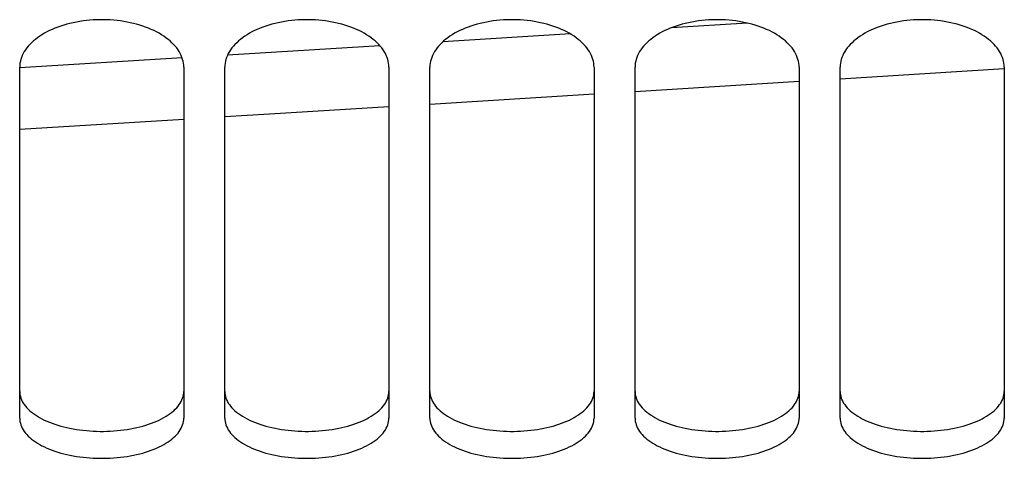
# Model space of a CAD drawing. Units: millimetres. Extents: x 0 to 594, y 0 to 420.
# Drawn here: x 286 to 293, y 217 to 220 of the extents above; entities that cross this region are included whole.
import ezdxf

# ---------------------------------------------------------------- set-up
doc = ezdxf.new("R2010")
doc.units = ezdxf.units.MM
doc.header["$LTSCALE"] = 32.67
doc.layers.add('SOLIDES', color=7, linetype='CONTINUOUS')

msp = doc.modelspace()

# ---------------------------------------------------------------- linework, layer by layer
at = {"layer": 'SOLIDES', "color": 7, "linetype": 'CONTINUOUS'}
for p, q in [((291.10349, 219.713935), (290.549164, 219.67973)), ((289.809733, 219.634231), (288.875987, 219.576776)), ((288.416289, 219.548528), (287.302632, 219.480195)), ((286.970006, 219.459786), (285.782408, 219.387078))]:
    msp.add_line(p, q, dxfattribs=at)
at = {"layer": 'SOLIDES', "color": 3, "linetype": 'CONTINUOUS'}
for p, q in [((285.782169, 216.824309), (285.782169, 219.39098)), ((286.982169, 219.39098), (286.982169, 216.824309)), ((287.282169, 216.824309), (287.282169, 219.39098)), ((288.482169, 219.39098), (288.482169, 216.824309)), ((288.782169, 216.824309), (288.782169, 219.39098)), ((289.982169, 219.39098), (289.982169, 216.824309)), ((290.282169, 216.824309), (290.282169, 219.39098)), ((291.482169, 219.39098), (291.482169, 216.824309)), ((291.782169, 216.824309), (291.782169, 219.39098)), ((292.982169, 219.39098), (292.982169, 216.824309))]:
    msp.add_line(p, q, dxfattribs=at)
at = {"layer": 'SOLIDES', "color": 9, "linetype": 'CONTINUOUS'}
for p, q in [((291.782169, 219.306479), (292.98281, 219.380611)), ((290.282169, 219.213912), (291.482169, 219.287955)), ((288.782169, 219.121684), (289.982169, 219.195467)), ((285.782169, 218.9377), (286.982169, 219.011172))]:
    msp.add_line(p, q, dxfattribs=at)
at = {"layer": 'SOLIDES', "color": 3, "linetype": 'CONTINUOUS'}
for points in [[(286.982169, 219.39098), (286.981638, 219.405414), (286.980057, 219.419813), (286.977424, 219.434178), (286.973726, 219.448553), (286.968977, 219.462893), (286.96322, 219.477065), (286.95646, 219.491044), (286.948693, 219.504854), (286.939947, 219.518444), (286.930223, 219.531809), (286.919521, 219.544952), (286.907874, 219.557835), (286.895254, 219.570476), (286.88169, 219.582856), (286.867297, 219.594867), (286.85209, 219.606491), (286.836055, 219.617745), (286.819265, 219.628577), (286.801726, 219.63898), (286.783431, 219.64896), (286.764436, 219.658488), (286.744707, 219.667575), (286.724277, 219.676208), (286.703306, 219.684322), (286.681807, 219.691907), (286.659766, 219.69897), (286.6373, 219.705474), (286.614425, 219.711412), (286.591125, 219.716788), (286.567469, 219.72159), (286.543423, 219.725818), (286.51902, 219.729469), (286.494429, 219.73252), (286.469656, 219.734966), (286.444695, 219.73681), (286.419698, 219.738042), (286.394691, 219.738655), (286.369648, 219.738655), (286.344641, 219.738042), (286.319644, 219.73681), (286.294683, 219.734966), (286.26991, 219.73252), (286.245319, 219.729469), (286.220916, 219.725818), (286.19687, 219.72159), (286.173213, 219.716788), (286.149914, 219.711412), (286.127039, 219.705474), (286.104573, 219.69897), (286.082532, 219.691907), (286.061033, 219.684322), (286.040062, 219.676208), (286.019632, 219.667575), (285.999903, 219.658488), (285.980908, 219.64896), (285.962613, 219.63898), (285.945074, 219.628577), (285.928283, 219.617745), (285.912248, 219.606491), (285.897042, 219.594867), (285.882649, 219.582856), (285.869084, 219.570476), (285.856465, 219.557835), (285.844818, 219.544952), (285.834116, 219.531809), (285.824391, 219.518444), (285.815646, 219.504854), (285.807878, 219.491044), (285.801119, 219.477065), (285.795362, 219.462893), (285.790613, 219.448553), (285.786915, 219.434178), (285.784282, 219.419813), (285.7827, 219.405414), (285.782169, 219.39098)], [(288.482169, 219.39098), (288.481638, 219.405414), (288.480057, 219.419813), (288.477424, 219.434178), (288.473726, 219.448553), (288.468977, 219.462893), (288.46322, 219.477065), (288.45646, 219.491044), (288.448693, 219.504854), (288.439947, 219.518444), (288.430223, 219.531809), (288.419521, 219.544952), (288.407874, 219.557835), (288.395254, 219.570476), (288.38169, 219.582856), (288.367297, 219.594867), (288.35209, 219.606491), (288.336055, 219.617745), (288.319265, 219.628577), (288.301726, 219.63898), (288.283431, 219.64896), (288.264436, 219.658488), (288.244707, 219.667575), (288.224277, 219.676208), (288.203306, 219.684322), (288.181807, 219.691907), (288.159766, 219.69897), (288.1373, 219.705474), (288.114425, 219.711412), (288.091125, 219.716788), (288.067469, 219.72159), (288.043423, 219.725818), (288.01902, 219.729469), (287.994429, 219.73252), (287.969656, 219.734966), (287.944695, 219.73681), (287.919698, 219.738042), (287.894691, 219.738655), (287.869648, 219.738655), (287.844641, 219.738042), (287.819644, 219.73681), (287.794683, 219.734966), (287.76991, 219.73252), (287.745319, 219.729469), (287.720916, 219.725818), (287.69687, 219.72159), (287.673213, 219.716788), (287.649914, 219.711412), (287.627039, 219.705474), (287.604573, 219.69897), (287.582532, 219.691907), (287.561033, 219.684322), (287.540062, 219.676208), (287.519632, 219.667575), (287.499903, 219.658488), (287.480908, 219.64896), (287.462613, 219.63898), (287.445074, 219.628577), (287.428283, 219.617745), (287.412248, 219.606491), (287.397042, 219.594867), (287.382649, 219.582856), (287.369084, 219.570476), (287.356465, 219.557835), (287.344818, 219.544952), (287.334116, 219.531809), (287.324391, 219.518444), (287.315646, 219.504854), (287.307878, 219.491044), (287.301119, 219.477065), (287.295362, 219.462893), (287.290613, 219.448553), (287.286915, 219.434178), (287.284282, 219.419813), (287.2827, 219.405414), (287.282169, 219.39098)], [(289.982169, 219.39098), (289.981638, 219.405414), (289.980057, 219.419813), (289.977424, 219.434178), (289.973726, 219.448553), (289.968977, 219.462893), (289.96322, 219.477065), (289.95646, 219.491044), (289.948693, 219.504854), (289.939947, 219.518444), (289.930223, 219.531809), (289.919521, 219.544952), (289.907874, 219.557835), (289.895254, 219.570476), (289.88169, 219.582856), (289.867297, 219.594867), (289.85209, 219.606491), (289.836055, 219.617745), (289.819265, 219.628577), (289.801726, 219.63898), (289.783431, 219.64896), (289.764436, 219.658488), (289.744707, 219.667575), (289.724277, 219.676208), (289.703306, 219.684322), (289.681807, 219.691907), (289.659766, 219.69897), (289.6373, 219.705474), (289.614425, 219.711412), (289.591125, 219.716788), (289.567469, 219.72159), (289.543423, 219.725818), (289.51902, 219.729469), (289.494429, 219.73252), (289.469656, 219.734966), (289.444695, 219.73681), (289.419698, 219.738042), (289.394691, 219.738655), (289.369648, 219.738655), (289.344641, 219.738042), (289.319644, 219.73681), (289.294683, 219.734966), (289.26991, 219.73252), (289.245319, 219.729469), (289.220916, 219.725818), (289.19687, 219.72159), (289.173213, 219.716788), (289.149914, 219.711412), (289.127039, 219.705474), (289.104573, 219.69897), (289.082532, 219.691907), (289.061033, 219.684322), (289.040062, 219.676208), (289.019632, 219.667575), (288.999903, 219.658488), (288.980908, 219.64896), (288.962613, 219.63898), (288.945074, 219.628577), (288.928283, 219.617745), (288.912248, 219.606491), (288.897042, 219.594867), (288.882649, 219.582856), (288.869084, 219.570476), (288.856465, 219.557835), (288.844818, 219.544952), (288.834116, 219.531809), (288.824391, 219.518444), (288.815646, 219.504854), (288.807878, 219.491044), (288.801119, 219.477065), (288.795362, 219.462893), (288.790613, 219.448553), (288.786915, 219.434178), (288.784282, 219.419813), (288.7827, 219.405414), (288.782169, 219.39098)], [(291.482169, 219.39098), (291.481638, 219.405414), (291.480057, 219.419813), (291.477424, 219.434178), (291.473726, 219.448553), (291.468977, 219.462893), (291.46322, 219.477065), (291.45646, 219.491044), (291.448693, 219.504854), (291.439947, 219.518444), (291.430223, 219.531809), (291.419521, 219.544952), (291.407874, 219.557835), (291.395254, 219.570476), (291.38169, 219.582856), (291.367297, 219.594867), (291.35209, 219.606491), (291.336055, 219.617745), (291.319265, 219.628577), (291.301726, 219.63898), (291.283431, 219.64896), (291.264436, 219.658488), (291.244707, 219.667575), (291.224277, 219.676208), (291.203306, 219.684322), (291.181807, 219.691907), (291.159766, 219.69897), (291.1373, 219.705474), (291.114425, 219.711412), (291.091125, 219.716788), (291.067469, 219.72159), (291.043423, 219.725818), (291.01902, 219.729469), (290.994429, 219.73252), (290.969656, 219.734966), (290.944695, 219.73681), (290.919698, 219.738042), (290.894691, 219.738655), (290.869648, 219.738655), (290.844641, 219.738042), (290.819644, 219.73681), (290.794683, 219.734966), (290.76991, 219.73252), (290.745319, 219.729469), (290.720916, 219.725818), (290.69687, 219.72159), (290.673213, 219.716788), (290.649914, 219.711412), (290.627039, 219.705474), (290.604573, 219.69897), (290.582532, 219.691907), (290.561033, 219.684322), (290.540062, 219.676208), (290.519632, 219.667575), (290.499903, 219.658488), (290.480908, 219.64896), (290.462613, 219.63898), (290.445074, 219.628577), (290.428283, 219.617745), (290.412248, 219.606491), (290.397042, 219.594867), (290.382649, 219.582856), (290.369084, 219.570476), (290.356465, 219.557835), (290.344818, 219.544952), (290.334116, 219.531809), (290.324391, 219.518444), (290.315646, 219.504854), (290.307878, 219.491044), (290.301119, 219.477065), (290.295362, 219.462893), (290.290613, 219.448553), (290.286915, 219.434178), (290.284282, 219.419813), (290.2827, 219.405414), (290.282169, 219.39098)], [(292.982169, 219.39098), (292.981638, 219.405414), (292.980057, 219.419813), (292.977424, 219.434178), (292.973726, 219.448553), (292.968977, 219.462893), (292.96322, 219.477065), (292.95646, 219.491044), (292.948693, 219.504854), (292.939947, 219.518444), (292.930223, 219.531809), (292.919521, 219.544952), (292.907874, 219.557835), (292.895254, 219.570476), (292.88169, 219.582856), (292.867297, 219.594867), (292.85209, 219.606491), (292.836055, 219.617745), (292.819265, 219.628577), (292.801726, 219.63898), (292.783431, 219.64896), (292.764436, 219.658488), (292.744707, 219.667575), (292.724277, 219.676208), (292.703306, 219.684322), (292.681807, 219.691907), (292.659766, 219.69897), (292.6373, 219.705474), (292.614425, 219.711412), (292.591125, 219.716788), (292.567469, 219.72159), (292.543423, 219.725818), (292.51902, 219.729469), (292.494429, 219.73252), (292.469656, 219.734966), (292.444695, 219.73681), (292.419698, 219.738042), (292.394691, 219.738655), (292.369648, 219.738655), (292.344641, 219.738042), (292.319644, 219.73681), (292.294683, 219.734966), (292.26991, 219.73252), (292.245319, 219.729469), (292.220916, 219.725818), (292.19687, 219.72159), (292.173213, 219.716788), (292.149914, 219.711412), (292.127039, 219.705474), (292.104573, 219.69897), (292.082532, 219.691907), (292.061033, 219.684322), (292.040062, 219.676208), (292.019632, 219.667575), (291.999903, 219.658488), (291.980908, 219.64896), (291.962613, 219.63898), (291.945074, 219.628577), (291.928283, 219.617745), (291.912248, 219.606491), (291.897042, 219.594867), (291.882649, 219.582856), (291.869084, 219.570476), (291.856465, 219.557835), (291.844818, 219.544952), (291.834116, 219.531809), (291.824391, 219.518444), (291.815646, 219.504854), (291.807878, 219.491044), (291.801119, 219.477065), (291.795362, 219.462893), (291.790613, 219.448553), (291.786915, 219.434178), (291.784282, 219.419813), (291.7827, 219.405414), (291.782169, 219.39098)], [(285.782169, 216.824309), (285.7827, 216.811914), (285.784282, 216.799568), (285.786915, 216.787271), (285.790613, 216.774986), (285.795362, 216.762749), (285.801119, 216.750674), (285.807878, 216.738784), (285.815646, 216.727054), (285.824391, 216.715528), (285.834116, 216.70421), (285.844818, 216.693096), (285.856465, 216.682218), (285.869084, 216.671559), (285.882649, 216.661135), (285.897042, 216.651034), (285.912248, 216.641272), (285.928283, 216.631832), (285.945074, 216.622757), (285.962613, 216.614052), (285.980908, 216.60571), (285.999903, 216.597754), (286.019632, 216.590175), (286.040062, 216.58298), (286.061033, 216.576225), (286.082532, 216.569916), (286.104573, 216.564045), (286.127039, 216.558643), (286.149914, 216.553715), (286.173213, 216.549255), (286.19687, 216.545275), (286.220916, 216.541771), (286.245319, 216.538747), (286.26991, 216.536221), (286.294683, 216.534196), (286.319644, 216.53267), (286.344641, 216.531651), (286.369648, 216.531144), (286.394691, 216.531144), (286.419698, 216.531651), (286.444695, 216.53267), (286.469656, 216.534196), (286.494429, 216.536221), (286.51902, 216.538747), (286.543423, 216.541771), (286.567469, 216.545275), (286.591125, 216.549255), (286.614425, 216.553715), (286.6373, 216.558643), (286.659766, 216.564045), (286.681807, 216.569916), (286.703306, 216.576225), (286.724277, 216.58298), (286.744707, 216.590175), (286.764436, 216.597754), (286.783431, 216.60571), (286.801726, 216.614052), (286.819265, 216.622757), (286.836055, 216.631832), (286.85209, 216.641272), (286.867297, 216.651034), (286.88169, 216.661135), (286.895254, 216.671559), (286.907874, 216.682218), (286.919521, 216.693096), (286.930223, 216.70421), (286.939947, 216.715528), (286.948693, 216.727054), (286.95646, 216.738784), (286.96322, 216.750674), (286.968977, 216.762749), (286.973726, 216.774986), (286.977424, 216.787271), (286.980057, 216.799568), (286.981638, 216.811914), (286.982169, 216.824309)], [(287.282169, 216.824309), (287.2827, 216.811914), (287.284282, 216.799568), (287.286915, 216.787271), (287.290613, 216.774986), (287.295362, 216.762749), (287.301119, 216.750674), (287.307878, 216.738784), (287.315646, 216.727054), (287.324391, 216.715528), (287.334116, 216.70421), (287.344818, 216.693096), (287.356465, 216.682218), (287.369084, 216.671559), (287.382649, 216.661135), (287.397042, 216.651034), (287.412248, 216.641272), (287.428283, 216.631832), (287.445074, 216.622757), (287.462613, 216.614052), (287.480908, 216.60571), (287.499903, 216.597754), (287.519632, 216.590175), (287.540062, 216.58298), (287.561033, 216.576225), (287.582532, 216.569916), (287.604573, 216.564045), (287.627039, 216.558643), (287.649914, 216.553715), (287.673213, 216.549255), (287.69687, 216.545275), (287.720916, 216.541771), (287.745319, 216.538747), (287.76991, 216.536221), (287.794683, 216.534196), (287.819644, 216.53267), (287.844641, 216.531651), (287.869648, 216.531144), (287.894691, 216.531144), (287.919698, 216.531651), (287.944695, 216.53267), (287.969656, 216.534196), (287.994429, 216.536221), (288.01902, 216.538747), (288.043423, 216.541771), (288.067469, 216.545275), (288.091125, 216.549255), (288.114425, 216.553715), (288.1373, 216.558643), (288.159766, 216.564045), (288.181807, 216.569916), (288.203306, 216.576225), (288.224277, 216.58298), (288.244707, 216.590175), (288.264436, 216.597754), (288.283431, 216.60571), (288.301726, 216.614052), (288.319265, 216.622757), (288.336055, 216.631832), (288.35209, 216.641272), (288.367297, 216.651034), (288.38169, 216.661135), (288.395254, 216.671559), (288.407874, 216.682218), (288.419521, 216.693096), (288.430223, 216.70421), (288.439947, 216.715528), (288.448693, 216.727054), (288.45646, 216.738784), (288.46322, 216.750674), (288.468977, 216.762749), (288.473726, 216.774986), (288.477424, 216.787271), (288.480057, 216.799568), (288.481638, 216.811914), (288.482169, 216.824309)], [(288.782169, 216.824309), (288.7827, 216.811914), (288.784282, 216.799568), (288.786915, 216.787271), (288.790613, 216.774986), (288.795362, 216.762749), (288.801119, 216.750674), (288.807878, 216.738784), (288.815646, 216.727054), (288.824391, 216.715528), (288.834116, 216.70421), (288.844818, 216.693096), (288.856465, 216.682218), (288.869084, 216.671559), (288.882649, 216.661135), (288.897042, 216.651034), (288.912248, 216.641272), (288.928283, 216.631832), (288.945074, 216.622757), (288.962613, 216.614052), (288.980908, 216.60571), (288.999903, 216.597754), (289.019632, 216.590175), (289.040062, 216.58298), (289.061033, 216.576225), (289.082532, 216.569916), (289.104573, 216.564045), (289.127039, 216.558643), (289.149914, 216.553715), (289.173213, 216.549255), (289.19687, 216.545275), (289.220916, 216.541771), (289.245319, 216.538747), (289.26991, 216.536221), (289.294683, 216.534196), (289.319644, 216.53267), (289.344641, 216.531651), (289.369648, 216.531144), (289.394691, 216.531144), (289.419698, 216.531651), (289.444695, 216.53267), (289.469656, 216.534196), (289.494429, 216.536221), (289.51902, 216.538747), (289.543423, 216.541771), (289.567469, 216.545275), (289.591125, 216.549255), (289.614425, 216.553715), (289.6373, 216.558643), (289.659766, 216.564045), (289.681807, 216.569916), (289.703306, 216.576225), (289.724277, 216.58298), (289.744707, 216.590175), (289.764436, 216.597754), (289.783431, 216.60571), (289.801726, 216.614052), (289.819265, 216.622757), (289.836055, 216.631832), (289.85209, 216.641272), (289.867297, 216.651034), (289.88169, 216.661135), (289.895254, 216.671559), (289.907874, 216.682218), (289.919521, 216.693096), (289.930223, 216.70421), (289.939947, 216.715528), (289.948693, 216.727054), (289.95646, 216.738784), (289.96322, 216.750674), (289.968977, 216.762749), (289.973726, 216.774986), (289.977424, 216.787271), (289.980057, 216.799568), (289.981638, 216.811914), (289.982169, 216.824309)], [(290.282169, 216.824309), (290.2827, 216.811914), (290.284282, 216.799568), (290.286915, 216.787271), (290.290613, 216.774986), (290.295362, 216.762749), (290.301119, 216.750674), (290.307878, 216.738784), (290.315646, 216.727054), (290.324391, 216.715528), (290.334116, 216.70421), (290.344818, 216.693096), (290.356465, 216.682218), (290.369084, 216.671559), (290.382649, 216.661135), (290.397042, 216.651034), (290.412248, 216.641272), (290.428283, 216.631832), (290.445074, 216.622757), (290.462613, 216.614052), (290.480908, 216.60571), (290.499903, 216.597754), (290.519632, 216.590175), (290.540062, 216.58298), (290.561033, 216.576225), (290.582532, 216.569916), (290.604573, 216.564045), (290.627039, 216.558643), (290.649914, 216.553715), (290.673213, 216.549255), (290.69687, 216.545275), (290.720916, 216.541771), (290.745319, 216.538747), (290.76991, 216.536221), (290.794683, 216.534196), (290.819644, 216.53267), (290.844641, 216.531651), (290.869648, 216.531144), (290.894691, 216.531144), (290.919698, 216.531651), (290.944695, 216.53267), (290.969656, 216.534196), (290.994429, 216.536221), (291.01902, 216.538747), (291.043423, 216.541771), (291.067469, 216.545275), (291.091125, 216.549255), (291.114425, 216.553715), (291.1373, 216.558643), (291.159766, 216.564045), (291.181807, 216.569916), (291.203306, 216.576225), (291.224277, 216.58298), (291.244707, 216.590175), (291.264436, 216.597754), (291.283431, 216.60571), (291.301726, 216.614052), (291.319265, 216.622757), (291.336055, 216.631832), (291.35209, 216.641272), (291.367297, 216.651034), (291.38169, 216.661135), (291.395254, 216.671559), (291.407874, 216.682218), (291.419521, 216.693096), (291.430223, 216.70421), (291.439947, 216.715528), (291.448693, 216.727054), (291.45646, 216.738784), (291.46322, 216.750674), (291.468977, 216.762749), (291.473726, 216.774986), (291.477424, 216.787271), (291.480057, 216.799568), (291.481638, 216.811914), (291.482169, 216.824309)], [(291.782169, 216.824309), (291.7827, 216.811914), (291.784282, 216.799568), (291.786915, 216.787271), (291.790613, 216.774986), (291.795362, 216.762749), (291.801119, 216.750674), (291.807878, 216.738784), (291.815646, 216.727054), (291.824391, 216.715528), (291.834116, 216.70421), (291.844818, 216.693096), (291.856465, 216.682218), (291.869084, 216.671559), (291.882649, 216.661135), (291.897042, 216.651034), (291.912248, 216.641272), (291.928283, 216.631832), (291.945074, 216.622757), (291.962613, 216.614052), (291.980908, 216.60571), (291.999903, 216.597754), (292.019632, 216.590175), (292.040062, 216.58298), (292.061033, 216.576225), (292.082532, 216.569916), (292.104573, 216.564045), (292.127039, 216.558643), (292.149914, 216.553715), (292.173213, 216.549255), (292.19687, 216.545275), (292.220916, 216.541771), (292.245319, 216.538747), (292.26991, 216.536221), (292.294683, 216.534196), (292.319644, 216.53267), (292.344641, 216.531651), (292.369648, 216.531144), (292.394691, 216.531144), (292.419698, 216.531651), (292.444695, 216.53267), (292.469656, 216.534196), (292.494429, 216.536221), (292.51902, 216.538747), (292.543423, 216.541771), (292.567469, 216.545275), (292.591125, 216.549255), (292.614425, 216.553715), (292.6373, 216.558643), (292.659766, 216.564045), (292.681807, 216.569916), (292.703306, 216.576225), (292.724277, 216.58298), (292.744707, 216.590175), (292.764436, 216.597754), (292.783431, 216.60571), (292.801726, 216.614052), (292.819265, 216.622757), (292.836055, 216.631832), (292.85209, 216.641272), (292.867297, 216.651034), (292.88169, 216.661135), (292.895254, 216.671559), (292.907874, 216.682218), (292.919521, 216.693096), (292.930223, 216.70421), (292.939947, 216.715528), (292.948693, 216.727054), (292.95646, 216.738784), (292.96322, 216.750674), (292.968977, 216.762749), (292.973726, 216.774986), (292.977424, 216.787271), (292.980057, 216.799568), (292.981638, 216.811914), (292.982169, 216.824309)]]:
    msp.add_lwpolyline(points, dxfattribs=at)
at = {"layer": 'SOLIDES', "color": 9, "linetype": 'CONTINUOUS'}
msp.add_lwpolyline([(287.282169, 219.02954), (287.609026, 219.049553), (288.482169, 219.103238)], dxfattribs=at)
at = {"layer": 'SOLIDES', "color": 7, "linetype": 'CONTINUOUS'}
for points in [[(285.782169, 217.020138), (285.782697, 217.007833), (285.78427, 216.995576), (285.786889, 216.983366), (285.790567, 216.971166), (285.795292, 216.959014), (285.80102, 216.94702), (285.807747, 216.935207), (285.815478, 216.923552), (285.824184, 216.912097), (285.833867, 216.900847), (285.844525, 216.889796), (285.856128, 216.878978), (285.868705, 216.868373), (285.882226, 216.857999), (285.896579, 216.847945), (285.911749, 216.838223), (285.92775, 216.828818), (285.944511, 216.819774), (285.962025, 216.811097), (285.980298, 216.802778), (285.999277, 216.794843), (286.018997, 216.787279), (286.039424, 216.780098), (286.0604, 216.773353), (286.081912, 216.767051), (286.103972, 216.761185), (286.126464, 216.755785), (286.149371, 216.750859), (286.172708, 216.746399), (286.196408, 216.742418), (286.220503, 216.738914), (286.244961, 216.735888), (286.26961, 216.73336), (286.294446, 216.731334), (286.319473, 216.729806), (286.344538, 216.728787), (286.369613, 216.728279), (286.394726, 216.728279), (286.419801, 216.728787), (286.444866, 216.729806), (286.469893, 216.731334), (286.494729, 216.73336), (286.519378, 216.735888), (286.543836, 216.738914), (286.567931, 216.742418), (286.591631, 216.746399), (286.614968, 216.750859), (286.637875, 216.755785), (286.660367, 216.761185), (286.682427, 216.767051), (286.703939, 216.773353), (286.724915, 216.780098), (286.745341, 216.787279), (286.765062, 216.794843), (286.784041, 216.802778), (286.802314, 216.811097), (286.819828, 216.819774), (286.836588, 216.828818), (286.85259, 216.838223), (286.86776, 216.847945), (286.882113, 216.857999), (286.895634, 216.868373), (286.908211, 216.878978), (286.919814, 216.889796), (286.930472, 216.900847), (286.940155, 216.912097), (286.948861, 216.923552), (286.956592, 216.935207), (286.963319, 216.94702), (286.969047, 216.959014), (286.973771, 216.971166), (286.97745, 216.983366), (286.980069, 216.995576), (286.981642, 217.007833), (286.982169, 217.020138)], [(287.282169, 217.020138), (287.282697, 217.007833), (287.28427, 216.995576), (287.286889, 216.983366), (287.290567, 216.971166), (287.295292, 216.959014), (287.30102, 216.94702), (287.307747, 216.935207), (287.315478, 216.923552), (287.324184, 216.912097), (287.333867, 216.900847), (287.344525, 216.889796), (287.356128, 216.878978), (287.368705, 216.868373), (287.382226, 216.857999), (287.396579, 216.847945), (287.411749, 216.838223), (287.42775, 216.828818), (287.444511, 216.819774), (287.462025, 216.811097), (287.480298, 216.802778), (287.499277, 216.794843), (287.518997, 216.787279), (287.539424, 216.780098), (287.5604, 216.773353), (287.581912, 216.767051), (287.603972, 216.761185), (287.626464, 216.755785), (287.649371, 216.750859), (287.672708, 216.746399), (287.696408, 216.742418), (287.720503, 216.738914), (287.744961, 216.735888), (287.76961, 216.73336), (287.794446, 216.731334), (287.819473, 216.729806), (287.844538, 216.728787), (287.869613, 216.728279), (287.894726, 216.728279), (287.919801, 216.728787), (287.944866, 216.729806), (287.969893, 216.731334), (287.994729, 216.73336), (288.019378, 216.735888), (288.043836, 216.738914), (288.067931, 216.742418), (288.091631, 216.746399), (288.114968, 216.750859), (288.137875, 216.755785), (288.160367, 216.761185), (288.182427, 216.767051), (288.203939, 216.773353), (288.224915, 216.780098), (288.245341, 216.787279), (288.265062, 216.794843), (288.284041, 216.802778), (288.302314, 216.811097), (288.319828, 216.819774), (288.336588, 216.828818), (288.35259, 216.838223), (288.36776, 216.847945), (288.382113, 216.857999), (288.395634, 216.868373), (288.408211, 216.878978), (288.419814, 216.889796), (288.430472, 216.900847), (288.440155, 216.912097), (288.448861, 216.923552), (288.456592, 216.935207), (288.463319, 216.94702), (288.469047, 216.959014), (288.473771, 216.971166), (288.47745, 216.983366), (288.480069, 216.995576), (288.481642, 217.007833), (288.482169, 217.020138)], [(288.782169, 217.020138), (288.782697, 217.007833), (288.78427, 216.995576), (288.786889, 216.983366), (288.790567, 216.971166), (288.795292, 216.959014), (288.80102, 216.94702), (288.807747, 216.935207), (288.815478, 216.923552), (288.824184, 216.912097), (288.833867, 216.900847), (288.844525, 216.889796), (288.856128, 216.878978), (288.868705, 216.868373), (288.882226, 216.857999), (288.896579, 216.847945), (288.911749, 216.838223), (288.92775, 216.828818), (288.944511, 216.819774), (288.962025, 216.811097), (288.980298, 216.802778), (288.999277, 216.794843), (289.018997, 216.787279), (289.039424, 216.780098), (289.0604, 216.773353), (289.081912, 216.767051), (289.103972, 216.761185), (289.126464, 216.755785), (289.149371, 216.750859), (289.172708, 216.746399), (289.196408, 216.742418), (289.220503, 216.738914), (289.244961, 216.735888), (289.26961, 216.73336), (289.294446, 216.731334), (289.319473, 216.729806), (289.344538, 216.728787), (289.369613, 216.728279), (289.394726, 216.728279), (289.419801, 216.728787), (289.444866, 216.729806), (289.469893, 216.731334), (289.494729, 216.73336), (289.519378, 216.735888), (289.543836, 216.738914), (289.567931, 216.742418), (289.591631, 216.746399), (289.614968, 216.750859), (289.637875, 216.755785), (289.660367, 216.761185), (289.682427, 216.767051), (289.703939, 216.773353), (289.724915, 216.780098), (289.745341, 216.787279), (289.765062, 216.794843), (289.784041, 216.802778), (289.802314, 216.811097), (289.819828, 216.819774), (289.836588, 216.828818), (289.85259, 216.838223), (289.86776, 216.847945), (289.882113, 216.857999), (289.895634, 216.868373), (289.908211, 216.878978), (289.919814, 216.889796), (289.930472, 216.900847), (289.940155, 216.912097), (289.948861, 216.923552), (289.956592, 216.935207), (289.963319, 216.94702), (289.969047, 216.959014), (289.973771, 216.971166), (289.97745, 216.983366), (289.980069, 216.995576), (289.981642, 217.007833), (289.982169, 217.020138)], [(290.282169, 217.020138), (290.282697, 217.007833), (290.28427, 216.995576), (290.286889, 216.983366), (290.290567, 216.971166), (290.295292, 216.959014), (290.30102, 216.94702), (290.307747, 216.935207), (290.315478, 216.923552), (290.324184, 216.912097), (290.333867, 216.900847), (290.344525, 216.889796), (290.356128, 216.878978), (290.368705, 216.868373), (290.382226, 216.857999), (290.396579, 216.847945), (290.411749, 216.838223), (290.42775, 216.828818), (290.444511, 216.819774), (290.462025, 216.811097), (290.480298, 216.802778), (290.499277, 216.794843), (290.518997, 216.787279), (290.539424, 216.780098), (290.5604, 216.773353), (290.581912, 216.767051), (290.603972, 216.761185), (290.626464, 216.755785), (290.649371, 216.750859), (290.672708, 216.746399), (290.696408, 216.742418), (290.720503, 216.738914), (290.744961, 216.735888), (290.76961, 216.73336), (290.794446, 216.731334), (290.819473, 216.729806), (290.844538, 216.728787), (290.869613, 216.728279), (290.894726, 216.728279), (290.919801, 216.728787), (290.944866, 216.729806), (290.969893, 216.731334), (290.994729, 216.73336), (291.019378, 216.735888), (291.043836, 216.738914), (291.067931, 216.742418), (291.091631, 216.746399), (291.114968, 216.750859), (291.137875, 216.755785), (291.160367, 216.761185), (291.182427, 216.767051), (291.203939, 216.773353), (291.224915, 216.780098), (291.245341, 216.787279), (291.265062, 216.794843), (291.284041, 216.802778), (291.302314, 216.811097), (291.319828, 216.819774), (291.336588, 216.828818), (291.35259, 216.838223), (291.36776, 216.847945), (291.382113, 216.857999), (291.395634, 216.868373), (291.408211, 216.878978), (291.419814, 216.889796), (291.430472, 216.900847), (291.440155, 216.912097), (291.448861, 216.923552), (291.456592, 216.935207), (291.463319, 216.94702), (291.469047, 216.959014), (291.473771, 216.971166), (291.47745, 216.983366), (291.480069, 216.995576), (291.481642, 217.007833), (291.482169, 217.020138)], [(291.782169, 217.020138), (291.782697, 217.007833), (291.78427, 216.995576), (291.786889, 216.983366), (291.790567, 216.971166), (291.795292, 216.959014), (291.80102, 216.94702), (291.807747, 216.935207), (291.815478, 216.923552), (291.824184, 216.912097), (291.833867, 216.900847), (291.844525, 216.889796), (291.856128, 216.878978), (291.868705, 216.868373), (291.882226, 216.857999), (291.896579, 216.847945), (291.911749, 216.838223), (291.92775, 216.828818), (291.944511, 216.819774), (291.962025, 216.811097), (291.980298, 216.802778), (291.999277, 216.794843), (292.018997, 216.787279), (292.039424, 216.780098), (292.0604, 216.773353), (292.081912, 216.767051), (292.103972, 216.761185), (292.126464, 216.755785), (292.149371, 216.750859), (292.172708, 216.746399), (292.196408, 216.742418), (292.220503, 216.738914), (292.244961, 216.735888), (292.26961, 216.73336), (292.294446, 216.731334), (292.319473, 216.729806), (292.344538, 216.728787), (292.369613, 216.728279), (292.394726, 216.728279), (292.419801, 216.728787), (292.444866, 216.729806), (292.469893, 216.731334), (292.494729, 216.73336), (292.519378, 216.735888), (292.543836, 216.738914), (292.567931, 216.742418), (292.591631, 216.746399), (292.614968, 216.750859), (292.637875, 216.755785), (292.660367, 216.761185), (292.682427, 216.767051), (292.703939, 216.773353), (292.724915, 216.780098), (292.745341, 216.787279), (292.765062, 216.794843), (292.784041, 216.802778), (292.802314, 216.811097), (292.819828, 216.819774), (292.836588, 216.828818), (292.85259, 216.838223), (292.86776, 216.847945), (292.882113, 216.857999), (292.895634, 216.868373), (292.908211, 216.878978), (292.919814, 216.889796), (292.930472, 216.900847), (292.940155, 216.912097), (292.948861, 216.923552), (292.956592, 216.935207), (292.963319, 216.94702), (292.969047, 216.959014), (292.973771, 216.971166), (292.97745, 216.983366), (292.980069, 216.995576), (292.981642, 217.007833), (292.982169, 217.020138)]]:
    msp.add_lwpolyline(points, dxfattribs=at)

doc.saveas('drawing.dxf')
